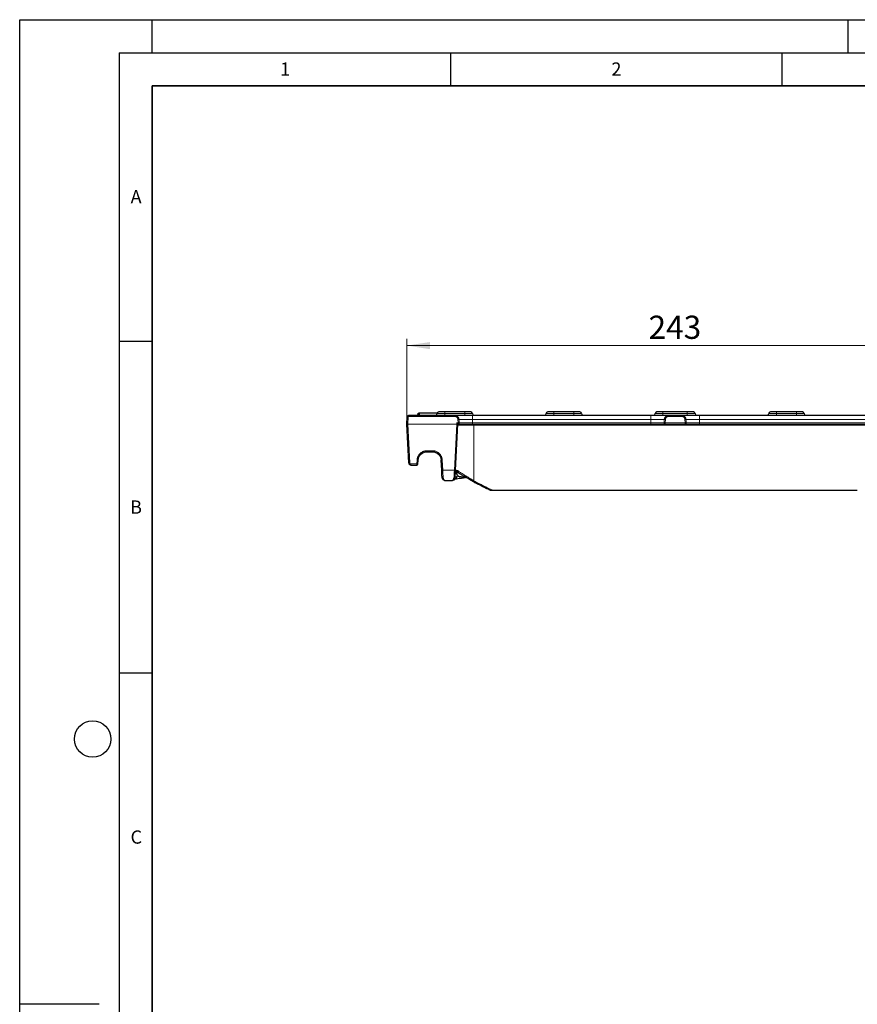
# Model space of a CAD drawing. Units: millimetres. Extents: x 0 to 420, y 0 to 297.
# Drawn here: x 0 to 126, y 148 to 297 of the extents above; entities that cross this region are included whole.
import ezdxf

# ---------------------------------------------------------------- set-up
doc = ezdxf.new("R2010")
doc.units = ezdxf.units.MM
doc.layers.add('LINIEN-DICK', color=7, linetype='Continuous', lineweight=35)
doc.layers.add('LINIEN-DÜNN', color=7, linetype='Continuous')
doc.layers.add('VORLAGE_TEXT', color=7, linetype='Continuous')
doc.styles.add('SLDTEXTSTYLE0', font='TXT', dxfattribs={"width": 0.605})
doc.dimstyles.new('SLDDIMSTYLE2', dxfattribs={"dimtxt": 3.5, "dimasz": 3.5, "dimexe": 0, "dimexo": 0.0625, "dimgap": 0.875, "dimtad": 1, "dimlfac": 3, "dimrnd": 1e-09, "dimzin": 12, "dimdsep": 46, "dimtxsty": 'SLDTEXTSTYLE0', "dimsah": 1, "dimcen": 0.09, "dimadec": 0, "dimazin": 3, "dimtfac": 1, "dimtdec": 3, "dimtofl": 0, "dimtmove": 0, "dimatfit": 3, "dimfxl": 0, "dimfrac": 2, "dimtolj": 1, "dimtzin": 12, "dimarcsym": 0})

# ---------------------------------------------------------------- blocks, each defined once
blk = doc.blocks.new('_D_5')
at = {"color": 7, "linetype": 'Continuous', "lineweight": 0}
for p, q in [((58.39, 236.1), (58.39, 248.85)), ((139.39, 236.1), (139.39, 248.85)), ((58.39, 247.85), (139.39, 247.85))]:
    blk.add_line(p, q, dxfattribs=at)
at = {"color": 7, "linetype": 'Continuous', "lineweight": 18}
for points in [[(58.39, 247.85), (61.89, 247.31), (61.89, 248.38)], [(139.39, 247.85), (135.89, 248.38), (135.89, 247.31)]]:
    blk.add_solid(points, dxfattribs=at)
at = {"color": 7, "linetype": 'Continuous', "lineweight": 18, "insert": (94.88, 252.36), "char_height": 3.5, "attachment_point": 1, "style": 'SLDTEXTSTYLE0'}
blk.add_mtext('243', dxfattribs=at)

msp = doc.modelspace()

# ---------------------------------------------------------------- linework, layer by layer
at = {"color": 7, "linetype": 'Continuous', "lineweight": 25}
for p, q in [((60.06, 237.6665), (60.0426, 237.3332)), ((60.1272, 237.6665), (60.1097, 237.3332)), ((60.1271, 237.6665), (60.1097, 237.3332)), ((67.143, 237.8332), (64.143, 237.8332)), ((83.6013, 237.8332), (80.6013, 237.8332)), ((100.7263, 237.8332), (97.0597, 237.8332)), ((117.1847, 237.8332), (114.1847, 237.8332)), ((58.3933, 236.0129), (58.4493, 237.0805)), ((58.7156, 237.3332), (65.6168, 237.3332)), ((68.3097, 237.3332), (95.2263, 237.3332)), ((97.9192, 237.3332), (99.8668, 237.3332)), ((102.5597, 237.3332), (129.4763, 237.3332)), ((58.3929, 236.0042), (58.3933, 236.0129)), ((58.3933, 235.9955), (58.3929, 236.0042)), ((58.3936, 235.9911), (58.3933, 235.9955)), ((58.6997, 230.1491), (58.3936, 235.9911)), ((65.7511, 229.0793), (66.1134, 235.9911)), ((66.1134, 235.9911), (66.1138, 236.0001)), ((66.1138, 235.9999), (66.1411, 235.9999)), ((68.3097, 235.9999), (95.2263, 235.9999)), ((97.3949, 235.9999), (100.3911, 235.9999)), ((102.5597, 235.9999), (129.4763, 235.9999)), ((58.5107, 233.7563), (58.5088, 233.7921)), ((58.5107, 233.7563), (58.5088, 233.7921)), ((61.4529, 231.8332), (62.259, 231.8332)), ((60.0911, 229.9911), (60.1214, 230.5696)), ((63.6686, 229.0793), (63.5905, 230.5696)), ((59.0326, 229.8332), (59.9247, 229.8332)), ((64.2258, 227.4999), (65.1939, 227.4999)), ((66.3666, 227.7839), (65.6528, 227.6709)), ((68.5859, 227.2473), (68.4851, 227.3034)), ((68.6352, 227.2222), (68.8535, 227.1023)), ((126.3802, 225.9999), (71.4057, 225.9999))]:
    msp.add_line(p, q, dxfattribs=at)
at = {"color": 8, "linetype": 'Continuous', "lineweight": 18}
for p, q in [((60.159, 237.3332), (60.1739, 237.6665)), ((60.318, 237.3332), (60.3236, 237.6665)), ((64.143, 237.5832), (64.143, 237.8332)), ((67.143, 237.5832), (67.143, 237.8332)), ((80.6013, 237.5832), (80.6013, 237.8332)), ((83.6013, 237.8332), (83.6013, 237.5832)), ((97.0597, 237.5832), (97.0597, 237.8332)), ((100.7263, 237.5832), (100.7263, 237.8332)), ((114.1847, 237.5832), (114.1847, 237.8332)), ((117.1847, 237.5832), (117.1847, 237.8332)), ((58.6157, 237.0805), (58.5598, 236.0129)), ((58.7156, 237.3332), (58.7156, 237.1753)), ((58.7156, 237.1753), (65.6168, 237.1753)), ((62.9763, 237.5832), (64.143, 237.5832)), ((64.143, 237.5832), (64.143, 237.3332)), ((64.143, 237.5832), (67.143, 237.5832)), ((65.6168, 237.1753), (65.6168, 237.3332)), ((65.9469, 236.0086), (65.9556, 236.1753)), ((65.9556, 236.1753), (66.1411, 236.1753)), ((66.1411, 236.1753), (66.1158, 236.7014)), ((66.1411, 236.1665), (66.1411, 236.1753)), ((66.1411, 235.9999), (66.1411, 236.1665)), ((66.2816, 236.7014), (68.3097, 236.7014)), ((68.3097, 236.1753), (66.307, 236.1753)), ((67.143, 237.5832), (67.143, 237.3332)), ((67.143, 237.5832), (68.3097, 237.5832)), ((68.3097, 237.3332), (68.3097, 236.7014)), ((68.3097, 236.7014), (68.3097, 236.1753)), ((68.3097, 236.7014), (95.2263, 236.7014)), ((68.3097, 236.1753), (68.3097, 235.9999)), ((68.3097, 236.1753), (95.2263, 236.1753)), ((79.4347, 237.5832), (80.6013, 237.5832)), ((80.6013, 237.5832), (80.6013, 237.3332)), ((80.6013, 237.5832), (83.6013, 237.5832)), ((83.6013, 237.3332), (83.6013, 237.5832)), ((83.6013, 237.5832), (84.768, 237.5832)), ((95.2263, 237.3332), (95.2263, 236.7014)), ((95.2263, 236.7014), (97.2544, 236.7014)), ((95.2263, 236.1753), (95.2263, 236.7014)), ((97.229, 236.1753), (95.2263, 236.1753)), ((95.2263, 236.1753), (95.2263, 235.9999)), ((95.893, 237.5832), (97.0597, 237.5832)), ((97.0597, 237.5832), (97.0597, 237.3332)), ((97.0597, 237.5832), (100.7263, 237.5832)), ((97.4201, 236.7014), (97.3949, 236.1753)), ((97.3949, 236.1753), (100.3911, 236.1753)), ((97.3949, 236.1753), (97.3949, 236.1665)), ((97.3949, 236.1665), (97.3949, 235.9999)), ((97.9192, 237.1753), (97.9192, 237.3332)), ((97.9192, 237.1753), (99.8668, 237.1753)), ((99.8668, 237.1753), (99.8668, 237.3332)), ((100.3911, 236.1753), (100.3658, 236.7014)), ((100.3911, 236.1665), (100.3911, 236.1753)), ((100.3911, 235.9999), (100.3911, 236.1665)), ((100.5316, 236.7014), (102.5597, 236.7014)), ((102.5597, 236.1753), (100.557, 236.1753)), ((100.7263, 237.5832), (100.7263, 237.3332)), ((100.7263, 237.5832), (101.893, 237.5832)), ((102.5597, 237.3332), (102.5597, 236.7014)), ((102.5597, 236.7014), (102.5597, 236.1753)), ((102.5597, 236.7014), (129.4763, 236.7014)), ((102.5597, 236.1753), (102.5597, 235.9999)), ((102.5597, 236.1753), (129.4763, 236.1753)), ((113.018, 237.5832), (114.1847, 237.5832)), ((114.1847, 237.5832), (114.1847, 237.3332)), ((114.1847, 237.5832), (117.1847, 237.5832)), ((117.1847, 237.5832), (117.1847, 237.3332)), ((117.1847, 237.5832), (118.3513, 237.5832)), ((58.5598, 236.0129), (58.56, 236.0086)), ((58.56, 236.0086), (58.56, 235.9999)), ((58.56, 236.0086), (65.9469, 236.0086)), ((58.56, 235.9999), (58.56, 235.9911)), ((58.56, 235.9911), (65.9469, 235.9911)), ((58.56, 235.9911), (58.8662, 230.1491)), ((65.5847, 229.0793), (65.9469, 235.9911)), ((65.9469, 235.9999), (65.9469, 236.0086)), ((65.9469, 235.9911), (65.9469, 235.9999)), ((66.1055, 235.8419), (68.543, 235.8419)), ((68.543, 235.9999), (68.543, 235.8419)), ((68.543, 235.8419), (68.543, 227.4522)), ((129.243, 235.8419), (68.543, 235.8419)), ((61.4529, 231.9911), (62.259, 231.9911)), ((61.4529, 231.9911), (61.4529, 231.8332)), ((62.259, 231.9911), (62.259, 231.8332)), ((59.9247, 229.9911), (59.955, 230.5696)), ((63.5364, 230.8787), (63.5905, 230.5696)), ((63.7569, 230.5696), (63.835, 229.0793)), ((59.0326, 229.9911), (59.9247, 229.9911)), ((59.0326, 229.9911), (59.0326, 229.8332)), ((59.9247, 229.8332), (59.9247, 229.9911)), ((63.835, 229.0793), (65.5847, 229.0793)), ((66.0739, 228.9911), (65.7468, 228.9911)), ((65.9728, 228.0469), (65.6978, 228.0613)), ((65.9885, 228.3464), (65.9728, 228.0469)), ((66.3723, 228.1101), (65.9728, 228.0469))]:
    msp.add_line(p, q, dxfattribs=at)
at = {"color": 7, "linetype": 'Continuous', "lineweight": 25}
for centre, radius, start, end in [((63.2263, 237.5832), 0.25, 90, 180), ((68.0597, 237.5832), 0.25, 0, 90), ((79.6847, 237.5832), 0.25, 90, 180), ((84.518, 237.5832), 0.25, 0, 90), ((96.143, 237.5832), 0.25, 90, 180), ((101.643, 237.5832), 0.25, 0, 90), ((113.268, 237.5832), 0.25, 90, 180), ((118.1013, 237.5832), 0.25, 0, 90), ((62.7263, 237.5832), 0.25, 270, 0), ((68.5597, 237.5832), 0.25, 180, 270), ((79.1847, 237.5832), 0.25, 270, 0), ((85.018, 237.5832), 0.25, 180, 270), ((95.643, 237.5832), 0.25, 270, 0), ((102.143, 237.5832), 0.25, 180, 270), ((112.768, 237.5832), 0.25, 270, 0), ((118.6013, 237.5832), 0.25, 180, 270), ((58.5598, 236.0042), 0.1667, 177, 183), ((59.9247, 229.9999), 0.1667, 270, 357), ((66.0463, 228.3434), 0.3333, 58.114531, 152.475113)]:
    msp.add_arc(centre, radius, start, end, dxfattribs=at)
at = {"color": 8, "linetype": 'Continuous', "lineweight": 18}
for centre, radius, start, end in [((58.5325, 236.2829), 0.8019, 84.043308, 95.956692), ((66.1987, 235.7268), 0.9781, 85.14032, 94.85968), ((66.1408, 236.1663), 0.1664, 270.100391, 3.086636), ((97.3951, 236.1663), 0.1664, 176.913364, 269.899609), ((97.3373, 235.7268), 0.9781, 85.14032, 94.85968), ((100.4487, 235.7268), 0.9781, 85.14032, 94.85968), ((100.3908, 236.1663), 0.1664, 270.100391, 3.086636), ((58.4766, 235.2154), 0.8019, 84.043308, 95.956692), ((58.5603, 235.2052), 0.8078, 90.037795, 101.929485), ((58.5605, 235.2008), 0.8078, 90.037795, 101.929485), ((58.4768, 236.7887), 0.8019, 264.043308, 275.956692), ((65.9464, 235.2008), 0.8078, 78.070515, 89.962205), ((66.0301, 236.7887), 0.8019, 264.043308, 275.956692), ((60.0382, 231.3672), 0.8019, 264.043308, 275.956692), ((63.6737, 231.3672), 0.8019, 264.043308, 275.956692), ((58.783, 230.9467), 0.8019, 264.043308, 275.956692), ((60.0079, 230.7887), 0.8019, 264.043308, 275.956692), ((63.7518, 229.8769), 0.8019, 264.043308, 275.956692), ((65.6679, 229.8769), 0.8019, 264.043308, 275.956692), ((63.8747, 228.0003), 0.1506, 190.184472, 276.954679), ((65.545, 228.0003), 0.1506, 263.045321, 349.815528), ((65.6491, 227.6855), 0.0151, 284.141926, 333.234815), ((65.8793, 227.4936), 0.5149, 80.724514, 111.185252), ((65.8807, 227.9555), 0.5153, 340.552488, 17.459897), ((67.1642, 228.1665), 1.5528, 326.742085, 332.614243)]:
    msp.add_arc(centre, radius, start, end, dxfattribs=at)
at = {"color": 7, "linetype": 'Continuous', "lineweight": 25}
msp.add_ellipse((65.9556, 236.1665), major_axis=(-0.1581, 0.1666), ratio=0.02615008, start_param=3.16640306, end_param=4.73993845, dxfattribs=at)
for points, knots in [([(60.0598, 237.6665), (60.0569, 237.611), (60.0511, 237.4999), (60.0453, 237.3888), (60.0423, 237.3332)], [0, 0, 0, 0, 0.49999984, 1, 1, 1, 1]), ([(60.3236, 237.6665), (60.3236, 237.6665), (60.3235, 237.6665), (60.3235, 237.6665), (60.254, 237.6665), (60.2045, 237.6665), (60.1739, 237.6665)], [0.009543825, 0.009543825, 0.009543825, 0.009543825, 0.00990099, 0.00990099, 0.00990099, 0.999309728, 0.999309728, 0.999309728, 0.999309728]), ([(63.008, 237.6665), (62.7998, 237.6665), (62.2483, 237.6665), (61.5248, 237.6665), (60.9247, 237.6665), (60.5797, 237.6665), (60.4092, 237.6665), (60.3236, 237.6665)], [0, 0, 0, 0, 0.23251841, 0.61582547, 0.807479, 0.9032924, 1, 1, 1, 1]), ([(62.9923, 237.6665), (62.9913, 237.6665), (62.9433, 237.6665), (62.8299, 237.6665), (62.7248, 237.6665), (62.6745, 237.6665)], [0, 0, 0, 0, 0.010466999, 0.525572937, 1, 1, 1, 1]), ([(68.0597, 237.8332), (68.0597, 237.8332), (67.9631, 237.8332), (67.6193, 237.8332), (67.3861, 237.8332), (67.143, 237.8332)], [0, 0, 0, 0, 0.5, 0.5, 1, 1, 1, 1]), ([(84.518, 237.8332), (84.518, 237.8332), (84.4214, 237.8332), (84.0776, 237.8332), (83.8444, 237.8332), (83.6013, 237.8332)], [0, 0, 0, 0, 0.5, 0.5, 1, 1, 1, 1]), ([(84.518, 237.8332), (84.518, 237.8332), (84.4214, 237.8332), (84.0776, 237.8332), (83.8444, 237.8332), (83.6013, 237.8332)], [0, 0, 0, 0, 0.5, 0.5, 1, 1, 1, 1]), ([(84.518, 237.8332), (84.518, 237.8332), (84.4214, 237.8332), (84.0776, 237.8332), (83.8444, 237.8332), (83.6013, 237.8332)], [0, 0, 0, 0, 0.5, 0.5, 1, 1, 1, 1]), ([(84.518, 237.8332), (84.518, 237.8332), (84.4214, 237.8332), (84.0776, 237.8332), (83.8444, 237.8332), (83.6013, 237.8332)], [0, 0, 0, 0, 0.5, 0.5, 1, 1, 1, 1]), ([(84.518, 237.8332), (84.518, 237.8332), (84.4214, 237.8332), (84.0776, 237.8332), (83.8444, 237.8332), (83.6013, 237.8332)], [0, 0, 0, 0, 0.5, 0.5, 1, 1, 1, 1]), ([(84.518, 237.8332), (84.518, 237.8332), (84.4214, 237.8332), (84.0776, 237.8332), (83.8444, 237.8332), (83.6013, 237.8332)], [0, 0, 0, 0, 0.5, 0.5, 1, 1, 1, 1]), ([(84.518, 237.8332), (84.518, 237.8332), (84.4214, 237.8332), (84.0776, 237.8332), (83.8444, 237.8332), (83.6013, 237.8332)], [0, 0, 0, 0, 0.5, 0.5, 1, 1, 1, 1]), ([(84.518, 237.8332), (84.518, 237.8332), (84.4214, 237.8332), (84.0776, 237.8332), (83.8444, 237.8332), (83.6013, 237.8332)], [0, 0, 0, 0, 0.5, 0.5, 1, 1, 1, 1]), ([(84.518, 237.8332), (84.518, 237.8332), (84.4214, 237.8332), (84.0776, 237.8332), (83.8444, 237.8332), (83.6013, 237.8332)], [0, 0, 0, 0, 0.5, 0.5, 1, 1, 1, 1]), ([(84.518, 237.8332), (84.518, 237.8332), (84.4214, 237.8332), (84.0776, 237.8332), (83.8444, 237.8332), (83.6013, 237.8332)], [0, 0, 0, 0, 0.5, 0.5, 1, 1, 1, 1]), ([(84.518, 237.8332), (84.518, 237.8332), (84.4214, 237.8332), (84.0776, 237.8332), (83.8444, 237.8332), (83.6013, 237.8332)], [0, 0, 0, 0, 0.5, 0.5, 1, 1, 1, 1]), ([(84.518, 237.8332), (84.518, 237.8332), (84.4214, 237.8332), (84.0776, 237.8332), (83.8444, 237.8332), (83.6013, 237.8332)], [0, 0, 0, 0, 0.5, 0.5, 1, 1, 1, 1]), ([(84.518, 237.8332), (84.518, 237.8332), (84.4214, 237.8332), (84.0776, 237.8332), (83.8444, 237.8332), (83.6013, 237.8332)], [0, 0, 0, 0, 0.5, 0.5, 1, 1, 1, 1]), ([(84.518, 237.8332), (84.518, 237.8332), (84.4214, 237.8332), (84.0776, 237.8332), (83.8444, 237.8332), (83.6013, 237.8332)], [0, 0, 0, 0, 0.5, 0.5, 1, 1, 1, 1]), ([(84.518, 237.8332), (84.518, 237.8332), (84.4214, 237.8332), (84.0776, 237.8332), (83.8444, 237.8332), (83.6013, 237.8332)], [0, 0, 0, 0, 0.5, 0.5, 1, 1, 1, 1]), ([(84.518, 237.8332), (84.518, 237.8332), (84.4214, 237.8332), (84.0776, 237.8332), (83.8444, 237.8332), (83.6013, 237.8332)], [0, 0, 0, 0, 0.5, 0.5, 1, 1, 1, 1]), ([(84.518, 237.8332), (84.518, 237.8332), (84.4214, 237.8332), (84.0776, 237.8332), (83.8444, 237.8332), (83.6013, 237.8332)], [0, 0, 0, 0, 0.5, 0.5, 1, 1, 1, 1]), ([(84.518, 237.8332), (84.518, 237.8332), (84.4214, 237.8332), (84.0776, 237.8332), (83.8444, 237.8332), (83.6013, 237.8332)], [0, 0, 0, 0, 0.5, 0.5, 1, 1, 1, 1]), ([(101.643, 237.8332), (101.643, 237.8332), (101.5464, 237.8332), (101.2026, 237.8332), (100.9694, 237.8332), (100.7263, 237.8332)], [0, 0, 0, 0, 0.5, 0.5, 1, 1, 1, 1]), ([(101.643, 237.8332), (101.643, 237.8332), (101.5464, 237.8332), (101.2026, 237.8332), (100.9694, 237.8332), (100.7263, 237.8332)], [0, 0, 0, 0, 0.5, 0.5, 1, 1, 1, 1]), ([(101.643, 237.8332), (101.643, 237.8332), (101.5464, 237.8332), (101.2026, 237.8332), (100.9694, 237.8332), (100.7263, 237.8332)], [0, 0, 0, 0, 0.5, 0.5, 1, 1, 1, 1]), ([(101.643, 237.8332), (101.643, 237.8332), (101.5464, 237.8332), (101.2026, 237.8332), (100.9694, 237.8332), (100.7263, 237.8332)], [0, 0, 0, 0, 0.5, 0.5, 1, 1, 1, 1]), ([(101.643, 237.8332), (101.643, 237.8332), (101.5464, 237.8332), (101.2026, 237.8332), (100.9694, 237.8332), (100.7263, 237.8332)], [0, 0, 0, 0, 0.5, 0.5, 1, 1, 1, 1]), ([(101.643, 237.8332), (101.643, 237.8332), (101.5464, 237.8332), (101.2026, 237.8332), (100.9694, 237.8332), (100.7263, 237.8332)], [0, 0, 0, 0, 0.5, 0.5, 1, 1, 1, 1]), ([(101.643, 237.8332), (101.643, 237.8332), (101.5464, 237.8332), (101.2026, 237.8332), (100.9694, 237.8332), (100.7263, 237.8332)], [0, 0, 0, 0, 0.5, 0.5, 1, 1, 1, 1]), ([(101.643, 237.8332), (101.643, 237.8332), (101.5464, 237.8332), (101.2026, 237.8332), (100.9694, 237.8332), (100.7263, 237.8332)], [0, 0, 0, 0, 0.5, 0.5, 1, 1, 1, 1]), ([(101.643, 237.8332), (101.643, 237.8332), (101.5464, 237.8332), (101.2026, 237.8332), (100.9694, 237.8332), (100.7263, 237.8332)], [0, 0, 0, 0, 0.5, 0.5, 1, 1, 1, 1]), ([(101.643, 237.8332), (101.643, 237.8332), (101.5464, 237.8332), (101.2026, 237.8332), (100.9694, 237.8332), (100.7263, 237.8332)], [0, 0, 0, 0, 0.5, 0.5, 1, 1, 1, 1]), ([(101.643, 237.8332), (101.643, 237.8332), (101.5464, 237.8332), (101.2026, 237.8332), (100.9694, 237.8332), (100.7263, 237.8332)], [0, 0, 0, 0, 0.5, 0.5, 1, 1, 1, 1]), ([(101.643, 237.8332), (101.643, 237.8332), (101.5464, 237.8332), (101.2026, 237.8332), (100.9694, 237.8332), (100.7263, 237.8332)], [0, 0, 0, 0, 0.5, 0.5, 1, 1, 1, 1]), ([(101.643, 237.8332), (101.643, 237.8332), (101.5464, 237.8332), (101.2026, 237.8332), (100.9694, 237.8332), (100.7263, 237.8332)], [0, 0, 0, 0, 0.5, 0.5, 1, 1, 1, 1]), ([(101.643, 237.8332), (101.643, 237.8332), (101.5464, 237.8332), (101.2026, 237.8332), (100.9694, 237.8332), (100.7263, 237.8332)], [0, 0, 0, 0, 0.5, 0.5, 1, 1, 1, 1]), ([(101.643, 237.8332), (101.643, 237.8332), (101.5464, 237.8332), (101.2026, 237.8332), (100.9694, 237.8332), (100.7263, 237.8332)], [0, 0, 0, 0, 0.5, 0.5, 1, 1, 1, 1]), ([(101.643, 237.8332), (101.643, 237.8332), (101.5464, 237.8332), (101.2026, 237.8332), (100.9694, 237.8332), (100.7263, 237.8332)], [0, 0, 0, 0, 0.5, 0.5, 1, 1, 1, 1]), ([(101.643, 237.8332), (101.643, 237.8332), (101.5464, 237.8332), (101.2026, 237.8332), (100.9694, 237.8332), (100.7263, 237.8332)], [0, 0, 0, 0, 0.5, 0.5, 1, 1, 1, 1]), ([(101.643, 237.8332), (101.643, 237.8332), (101.5464, 237.8332), (101.2026, 237.8332), (100.9694, 237.8332), (100.7263, 237.8332)], [0, 0, 0, 0, 0.5, 0.5, 1, 1, 1, 1]), ([(118.1013, 237.8332), (118.1013, 237.8332), (118.0047, 237.8332), (117.6609, 237.8332), (117.4278, 237.8332), (117.1847, 237.8332)], [0, 0, 0, 0, 0.5, 0.5, 1, 1, 1, 1]), ([(58.4493, 237.0805), (58.4502, 237.0909), (58.4519, 237.1114), (58.459, 237.1411), (58.4688, 237.1691), (58.4814, 237.1951), (58.4962, 237.219), (58.513, 237.2406), (58.5312, 237.2598), (58.5507, 237.2766), (58.571, 237.2911), (58.5919, 237.3032), (58.6131, 237.3131), (58.6343, 237.3208), (58.6553, 237.3266), (58.6759, 237.3305), (58.6959, 237.3328), (58.7091, 237.3331), (58.7156, 237.3332)], [0, 0, 0, 0, 0.07713797, 0.15232461, 0.2255598, 0.29684345, 0.36617544, 0.43355568, 0.4989841, 0.56246062, 0.62398518, 0.68355773, 0.74117824, 0.79684668, 0.85056306, 0.90232738, 0.95213967, 1, 1, 1, 1]), ([(65.6168, 237.3332), (65.6197, 237.3332), (65.6257, 237.3332), (65.6387, 237.3332), (65.6548, 237.3332), (65.6741, 237.3332), (65.709, 237.3332), (65.7682, 237.3332), (65.8655, 237.3332), (65.9855, 237.3332), (66.1772, 237.3332), (66.4695, 237.3332), (66.8194, 237.3332), (67.1235, 237.3332), (67.3576, 237.3332), (67.5972, 237.3332), (67.8102, 237.3332), (67.9958, 237.3332), (68.1525, 237.3332), (68.2572, 237.3332), (68.3097, 237.3332)], [0, 0, 0, 0, 0.02351273, 0.04698586, 0.07044803, 0.09392794, 0.11745419, 0.17928775, 0.24116459, 0.30528735, 0.36945323, 0.5000052, 0.63055717, 0.69467992, 0.7588458, 0.82067937, 0.88255621, 0.92171691, 0.96082053, 1, 1, 1, 1]), ([(95.2263, 237.3332), (95.2578, 237.3332), (95.3207, 237.3332), (95.4148, 237.3332), (95.5087, 237.3332), (95.6023, 237.3332), (95.7462, 237.3332), (95.9388, 237.3332), (96.1782, 237.3332), (96.4124, 237.3332), (96.7165, 237.3332), (97.0665, 237.3332), (97.3587, 237.3332), (97.5505, 237.3332), (97.6704, 237.3332), (97.7678, 237.3332), (97.8333, 237.3332), (97.876, 237.3332), (97.9033, 237.3332), (97.9139, 237.3332), (97.9192, 237.3332)], [0, 0, 0, 0, 0.02351273, 0.04698586, 0.07044803, 0.09392794, 0.11745419, 0.17928775, 0.24116459, 0.30528735, 0.36945323, 0.5000052, 0.63055717, 0.69467992, 0.7588458, 0.82067937, 0.88255621, 0.92171691, 0.96082053, 1, 1, 1, 1]), ([(99.8668, 237.3332), (99.8697, 237.3332), (99.8757, 237.3332), (99.8887, 237.3332), (99.9048, 237.3332), (99.9241, 237.3332), (99.959, 237.3332), (100.0182, 237.3332), (100.1155, 237.3332), (100.2355, 237.3332), (100.4272, 237.3332), (100.7195, 237.3332), (101.0694, 237.3332), (101.3735, 237.3332), (101.6076, 237.3332), (101.8472, 237.3332), (102.0602, 237.3332), (102.2458, 237.3332), (102.4025, 237.3332), (102.5072, 237.3332), (102.5597, 237.3332)], [0, 0, 0, 0, 0.023512731, 0.046985861, 0.070448034, 0.093927936, 0.117454187, 0.179287751, 0.241164592, 0.305287347, 0.36945323, 0.500005201, 0.630557172, 0.694679922, 0.7588458, 0.820679368, 0.882556213, 0.921716907, 0.960820529, 1, 1, 1, 1]), ([(66.1411, 235.9999), (66.1853, 235.9999), (66.4329, 235.9999), (67.2365, 235.9999), (67.7631, 235.9999), (68.3097, 235.9999)], [0, 0, 0, 0, 0.5, 0.5, 1, 1, 1, 1]), ([(95.2263, 235.9999), (95.7729, 235.9999), (96.2995, 235.9999), (97.1031, 235.9999), (97.3507, 235.9999), (97.3949, 235.9999)], [0, 0, 0, 0, 0.5, 0.5, 1, 1, 1, 1]), ([(100.3911, 235.9999), (100.4353, 235.9999), (100.6829, 235.9999), (101.4865, 235.9999), (102.0131, 235.9999), (102.5597, 235.9999)], [0, 0, 0, 0, 0.5, 0.5, 1, 1, 1, 1]), ([(60.1214, 230.5696), (60.1391, 230.9074), (60.2904, 231.2348), (60.7799, 231.6993), (61.1147, 231.8332), (61.4529, 231.8332)], [0, 0, 0, 0, 0.5, 0.5, 1, 1, 1, 1]), ([(62.259, 231.8332), (62.5972, 231.8332), (62.932, 231.6993), (63.4215, 231.2348), (63.5728, 230.9074), (63.5905, 230.5696)], [0, 0, 0, 0, 0.5, 0.5, 1, 1, 1, 1]), ([(63.7265, 227.9737), (63.7258, 227.9869), (63.7244, 228.0133), (63.7222, 228.0556), (63.7199, 228.0996), (63.7175, 228.1456), (63.7137, 228.2183), (63.7082, 228.3222), (63.7009, 228.4623), (63.6931, 228.6105), (63.686, 228.7473), (63.6796, 228.8689), (63.6741, 228.9736), (63.6704, 229.044), (63.6686, 229.0793)], [0, 0, 0, 0, 0.049474205, 0.098828561, 0.148152009, 0.197533659, 0.247062306, 0.373406012, 0.499902528, 0.626278943, 0.752803571, 0.835238737, 0.917500121, 1, 1, 1, 1]), ([(65.6932, 227.9737), (65.6938, 227.9848), (65.6951, 228.0106), (65.6976, 228.0574), (65.7008, 228.1189), (65.7056, 228.2111), (65.7117, 228.3266), (65.7188, 228.4624), (65.7263, 228.6055), (65.7339, 228.7515), (65.7411, 228.8886), (65.7466, 228.9936), (65.7498, 229.0541), (65.7511, 229.0793)], [0, 0, 0, 0, 0.041565418, 0.096635973, 0.165146857, 0.247056302, 0.385635765, 0.499899505, 0.613701029, 0.752803245, 0.858501797, 0.940945559, 1, 1, 1, 1]), ([(65.7468, 228.9911), (65.7451, 228.9692), (65.7443, 228.9487), (65.7426, 228.9165), (65.742, 228.9038), (65.7418, 228.8727), (65.7437, 228.8606), (65.7546, 228.8444), (65.7636, 228.8403), (65.7896, 228.8355), (65.8063, 228.8347), (65.828, 228.8344)], [0, 0, 0, 0, 0.125, 0.125, 0.25, 0.25, 0.5, 0.5, 0.75, 0.75, 1, 1, 1, 1]), ([(65.7468, 228.9911), (65.748, 229.004), (65.7503, 229.0293), (65.7556, 229.0659), (65.7618, 229.0972), (65.7686, 229.1237), (65.7766, 229.1481), (65.7848, 229.1678), (65.7912, 229.1778), (65.7931, 229.1807)], [0, 0, 0, 0, 0.1811937, 0.35760278, 0.52582667, 0.64479688, 0.76915281, 0.93169763, 1, 1, 1, 1]), ([(65.7931, 229.1807), (65.7904, 229.1861), (65.7848, 229.197), (65.7758, 229.222), (65.768, 229.2574), (65.765, 229.2955), (65.7645, 229.3282), (65.7652, 229.3451), (65.7656, 229.3548)], [0, 0, 0, 0, 0.12616035, 0.25995468, 0.50302321, 0.74543799, 0.85402127, 1, 1, 1, 1]), ([(66.0718, 228.7609), (66.059, 228.7676), (66.0346, 228.7802), (66.0001, 228.7951), (65.9697, 228.8066), (65.929, 228.8198), (65.8795, 228.8313), (65.8447, 228.8334), (65.828, 228.8344)], [0, 0, 0, 0, 0.14565155, 0.27777046, 0.3961926, 0.5008494, 0.76115115, 1, 1, 1, 1]), ([(66.0718, 228.761), (66.0869, 228.7451), (66.1153, 228.7153), (66.156, 228.6774), (66.1914, 228.6478), (66.2129, 228.6334), (66.2227, 228.6268)], [0, 0, 0, 0, 0.30899829, 0.57894174, 0.80935359, 1, 1, 1, 1]), ([(64.1426, 227.5145), (64.1131, 227.5181), (64.0262, 227.5288), (63.8923, 227.6148), (63.764, 227.7633), (63.7383, 227.9077), (63.7265, 227.9737)], [0, 0, 0, 0, 0.14677469, 0.43194829, 0.74034268, 1, 1, 1, 1]), ([(63.8929, 227.8509), (63.8937, 227.8396), (63.8952, 227.8169), (63.9003, 227.7847), (63.9074, 227.7534), (63.9168, 227.7234), (63.9333, 227.6827), (63.9617, 227.6338), (64.0044, 227.5859), (64.0555, 227.5471), (64.1101, 227.5198), (64.1621, 227.5053), (64.2003, 227.5004), (64.2192, 227.5), (64.2258, 227.4999)], [0, 0, 0, 0, 0.04806871, 0.09697389, 0.14678483, 0.19756709, 0.24938257, 0.36846703, 0.4981668, 0.61389527, 0.74914697, 0.87484577, 0.95650535, 1, 1, 1, 1]), ([(65.1939, 227.4999), (65.2004, 227.5), (65.2194, 227.5004), (65.2576, 227.5053), (65.3096, 227.5198), (65.3642, 227.5471), (65.4153, 227.5859), (65.4579, 227.6338), (65.4897, 227.6882), (65.5098, 227.7424), (65.5222, 227.7943), (65.5252, 227.8322), (65.5267, 227.8509)], [0, 0, 0, 0, 0.0435055, 0.12515994, 0.25086448, 0.38610981, 0.50185612, 0.63154875, 0.7506517, 0.83641683, 0.91943171, 1, 1, 1, 1]), ([(65.6932, 227.9737), (65.6814, 227.9077), (65.6557, 227.7633), (65.5274, 227.6148), (65.3935, 227.5288), (65.3066, 227.5181), (65.2771, 227.5145)], [0, 0, 0, 0, 0.2596523, 0.56805169, 0.8532253, 1, 1, 1, 1]), ([(65.5027, 227.6067), (65.5039, 227.6076), (65.5069, 227.61), (65.5136, 227.615), (65.5214, 227.6205), (65.5298, 227.6262), (65.5414, 227.6336), (65.5572, 227.6427), (65.5839, 227.6558), (65.6188, 227.6693), (65.6479, 227.6755), (65.6626, 227.6786)], [0, 0, 0, 0, 0.03077721, 0.07822071, 0.14353164, 0.19480913, 0.25037495, 0.37524655, 0.50051413, 0.74798837, 1, 1, 1, 1]), ([(65.7518, 228.4994), (65.7554, 228.5065), (65.7622, 228.5199), (65.7835, 228.557), (65.8163, 228.5987), (65.8634, 228.6393), (65.9265, 228.6722), (66.0061, 228.6903), (66.1, 228.687), (66.16, 228.6614), (66.1917, 228.648)], [0, 0, 0, 0, 0.10770531, 0.20411195, 0.29804398, 0.39999175, 0.51850484, 0.65820315, 0.81968499, 1, 1, 1, 1]), ([(65.8556, 228.6168), (65.8632, 228.6007), (65.8839, 228.5566), (65.9178, 228.4862), (65.9548, 228.412), (65.9782, 228.3664), (65.9885, 228.3464)], [0, 0, 0, 0, 0.18271109, 0.49984812, 0.780371, 1, 1, 1, 1]), ([(68.4627, 227.3149), (68.4282, 227.3338), (68.3594, 227.3718), (68.2565, 227.4288), (68.1541, 227.486), (68.0522, 227.5432), (67.9507, 227.6004), (67.7827, 227.6958), (67.5509, 227.8288), (67.2608, 227.998), (66.981, 228.1637), (66.7572, 228.2983), (66.5851, 228.4029), (66.4596, 228.4797), (66.3382, 228.5545), (66.261, 228.6025), (66.2224, 228.6264)], [0, 0, 0, 0, 0.04195294, 0.08383172, 0.12566585, 0.16748494, 0.20931862, 0.25119651, 0.37650159, 0.50120755, 0.62630256, 0.75045531, 0.8132822, 0.87573494, 0.93793367, 1, 1, 1, 1]), ([(67.2285, 227.9204), (67.2133, 227.918), (67.1829, 227.9132), (67.1352, 227.9057), (67.0858, 227.8978), (67.0347, 227.8897), (66.9817, 227.8814), (66.9271, 227.8727), (66.8706, 227.8638), (66.7854, 227.8503), (66.6688, 227.8318), (66.5192, 227.8081), (66.4184, 227.7921), (66.3666, 227.7839)], [0, 0, 0, 0, 0.0597386, 0.11977004, 0.18030371, 0.24154383, 0.30368768, 0.36692405, 0.43143216, 0.49738086, 0.65699956, 0.82400199, 1, 1, 1, 1]), ([(67.3335, 227.9557), (67.3303, 227.9541), (67.3238, 227.9506), (67.3108, 227.9445), (67.295, 227.938), (67.2759, 227.9314), (67.2539, 227.9251), (67.2371, 227.922), (67.2285, 227.9204)], [0, 0, 0, 0, 0.14429011, 0.29706941, 0.45872658, 0.62958945, 0.80993541, 1, 1, 1, 1]), ([(71.0331, 225.9997), (70.9094, 226.0588), (70.6619, 226.177), (70.2924, 226.3584), (69.9239, 226.5429), (69.5566, 226.7307), (69.1906, 226.922), (68.8257, 227.1164), (68.5837, 227.2487), (68.4627, 227.3149)], [0, 0, 0, 0, 0.14238172, 0.28492188, 0.4276205, 0.5704776, 0.7134932, 0.85666732, 1, 1, 1, 1]), ([(71.0331, 225.9998), (70.9154, 226.0559), (70.6799, 226.1684), (70.3282, 226.3407), (69.9775, 226.5159), (69.6278, 226.6941), (69.2793, 226.8754), (68.9318, 227.0595), (68.7013, 227.1847), (68.5859, 227.2473)], [0, 0, 0, 0, 0.14240774, 0.28496525, 0.42767254, 0.57052964, 0.71353657, 0.85669335, 1, 1, 1, 1]), ([(71.4059, 225.9999), (71.3334, 225.9999), (71.2604, 225.9999), (71.1573, 225.9999), (71.1236, 225.9999), (71.0777, 225.9999), (71.0633, 225.9999), (71.0412, 225.9999), (71.0334, 225.9999), (71.0334, 225.9999)], [0, 0, 0, 0, 0.5, 0.5, 0.75, 0.75, 0.875, 0.875, 1, 1, 1, 1])]:
    msp.add_open_spline(points, degree=3, knots=knots, dxfattribs=at)
for points in [[(64.143, 237.8332), (63.6371, 237.8332), (63.2263, 237.8332), (63.2263, 237.8332)], [(64.143, 237.8332), (63.6371, 237.8332), (63.2263, 237.8332), (63.2263, 237.8332)], [(80.6013, 237.8332), (80.0954, 237.8332), (79.6847, 237.8332), (79.6847, 237.8332)], [(97.0597, 237.8332), (96.5537, 237.8332), (96.143, 237.8332), (96.143, 237.8332)], [(114.1847, 237.8332), (113.6787, 237.8332), (113.268, 237.8332), (113.268, 237.8332)], [(114.1847, 237.8332), (113.6787, 237.8332), (113.268, 237.8332), (113.268, 237.8332)], [(114.1847, 237.8332), (113.6787, 237.8332), (113.268, 237.8332), (113.268, 237.8332)], [(114.1847, 237.8332), (113.6787, 237.8332), (113.268, 237.8332), (113.268, 237.8332)], [(114.1847, 237.8332), (113.6787, 237.8332), (113.268, 237.8332), (113.268, 237.8332)], [(114.1847, 237.8332), (113.6787, 237.8332), (113.268, 237.8332), (113.268, 237.8332)], [(114.1847, 237.8332), (113.6787, 237.8332), (113.268, 237.8332), (113.268, 237.8332)], [(114.1847, 237.8332), (113.6787, 237.8332), (113.268, 237.8332), (113.268, 237.8332)], [(114.1847, 237.8332), (113.6787, 237.8332), (113.268, 237.8332), (113.268, 237.8332)], [(114.1847, 237.8332), (113.6787, 237.8332), (113.268, 237.8332), (113.268, 237.8332)], [(114.1847, 237.8332), (113.6787, 237.8332), (113.268, 237.8332), (113.268, 237.8332)], [(114.1847, 237.8332), (113.6787, 237.8332), (113.268, 237.8332), (113.268, 237.8332)], [(114.1847, 237.8332), (113.6787, 237.8332), (113.268, 237.8332), (113.268, 237.8332)], [(114.1847, 237.8332), (113.6787, 237.8332), (113.268, 237.8332), (113.268, 237.8332)], [(114.1847, 237.8332), (113.6787, 237.8332), (113.268, 237.8332), (113.268, 237.8332)], [(114.1847, 237.8332), (113.6787, 237.8332), (113.268, 237.8332), (113.268, 237.8332)], [(114.1847, 237.8332), (113.6787, 237.8332), (113.268, 237.8332), (113.268, 237.8332)], [(114.1847, 237.8332), (113.6787, 237.8332), (113.268, 237.8332), (113.268, 237.8332)], [(58.6997, 230.1491), (58.7089, 229.9744), (58.8576, 229.8332), (59.0326, 229.8332)], [(65.5005, 227.6049), (65.5447, 227.6393), (65.5975, 227.6621), (65.6528, 227.6709)]]:
    msp.add_open_spline(points, degree=3, dxfattribs=at)
at = {"color": 8, "linetype": 'Continuous', "lineweight": 18}
for points, knots in [([(58.7156, 237.1753), (58.7092, 237.1749), (58.6965, 237.1743), (58.6783, 237.1689), (58.6615, 237.1602), (58.6463, 237.1482), (58.6334, 237.1334), (58.6239, 237.1166), (58.6176, 237.0987), (58.6163, 237.0866), (58.6157, 237.0805)], [0, 0, 0, 0, 0.126739778, 0.249192394, 0.372070982, 0.50004162, 0.628149531, 0.759274899, 0.878907885, 1, 1, 1, 1]), ([(65.6168, 237.3332), (65.6325, 237.3329), (65.6636, 237.3322), (65.7092, 237.3273), (65.7531, 237.3197), (65.795, 237.3095), (65.8348, 237.2971), (65.8725, 237.2827), (65.9081, 237.2667), (65.9414, 237.2494), (65.9726, 237.2309), (66.0016, 237.2115), (66.0284, 237.1915), (66.0532, 237.1711), (66.0897, 237.1379), (66.1353, 237.0885), (66.1846, 237.0192), (66.2245, 236.9445), (66.2542, 236.8658), (66.2745, 236.7844), (66.2792, 236.729), (66.2816, 236.7014)], [0, 0, 0, 0, 0.04666872, 0.09197519, 0.13592016, 0.17850438, 0.2197285, 0.25959319, 0.29809905, 0.33524664, 0.37103652, 0.4054692, 0.43854518, 0.47026494, 0.50062896, 0.58501694, 0.66893117, 0.75237966, 0.83536952, 0.91790743, 1, 1, 1, 1]), ([(65.6168, 237.1753), (65.629, 237.175), (65.6536, 237.1745), (65.6908, 237.1702), (65.7282, 237.1632), (65.7658, 237.1532), (65.8226, 237.1331), (65.8909, 237.0974), (65.9596, 237.0428), (66.0218, 236.9744), (66.0687, 236.8976), (66.0983, 236.8167), (66.1118, 236.7548), (66.1146, 236.7176), (66.1158, 236.7014)], [0, 0, 0, 0, 0.04826167, 0.09739883, 0.14749155, 0.19862042, 0.25086387, 0.3855953, 0.50058273, 0.59618806, 0.75018466, 0.85255613, 0.93595163, 1, 1, 1, 1]), ([(66.1411, 236.1753), (66.1599, 236.1762), (66.18, 236.177), (66.2191, 236.1781), (66.2379, 236.1784), (66.2698, 236.1784), (66.2827, 236.1781), (66.3005, 236.177), (66.3055, 236.1762), (66.307, 236.1753)], [0, 0, 0, 0, 0.25, 0.25, 0.5, 0.5, 0.75, 0.75, 1, 1, 1, 1]), ([(97.229, 236.1753), (97.2305, 236.1762), (97.2355, 236.177), (97.2533, 236.1781), (97.2662, 236.1784), (97.2981, 236.1784), (97.3169, 236.1781), (97.356, 236.177), (97.3761, 236.1762), (97.3949, 236.1753)], [0, 0, 0, 0, 0.25, 0.25, 0.5, 0.5, 0.75, 0.75, 1, 1, 1, 1]), ([(97.2544, 236.7014), (97.2554, 236.7165), (97.2575, 236.7466), (97.2645, 236.7916), (97.2744, 236.8361), (97.2875, 236.8799), (97.3035, 236.9229), (97.3226, 236.9649), (97.3446, 237.0055), (97.3695, 237.0447), (97.3971, 237.0821), (97.4274, 237.1176), (97.4652, 237.156), (97.5132, 237.1971), (97.5747, 237.2392), (97.6465, 237.277), (97.7287, 237.3075), (97.8207, 237.3289), (97.8857, 237.3317), (97.9192, 237.3332)], [0, 0, 0, 0, 0.04473071, 0.08961447, 0.13465239, 0.17984556, 0.22519505, 0.27070192, 0.3163673, 0.36219233, 0.40817824, 0.45432635, 0.50063808, 0.56774755, 0.6412987, 0.72129522, 0.8077411, 0.90064093, 1, 1, 1, 1]), ([(97.9192, 237.1753), (97.9065, 237.175), (97.8811, 237.1744), (97.8433, 237.17), (97.8062, 237.163), (97.7696, 237.153), (97.7159, 237.134), (97.6478, 237.0994), (97.5728, 237.0405), (97.51, 236.9689), (97.4675, 236.8954), (97.441, 236.8264), (97.4254, 236.7646), (97.4219, 236.7225), (97.4201, 236.7014)], [0, 0, 0, 0, 0.05033862, 0.10020955, 0.14990123, 0.19970521, 0.24991108, 0.37492137, 0.4995577, 0.62452497, 0.74925276, 0.83312656, 0.91624934, 1, 1, 1, 1]), ([(99.8668, 237.3332), (99.8825, 237.3329), (99.9136, 237.3322), (99.9592, 237.3273), (100.0031, 237.3197), (100.045, 237.3095), (100.0848, 237.2971), (100.1225, 237.2827), (100.1581, 237.2667), (100.1914, 237.2494), (100.2226, 237.2309), (100.2516, 237.2115), (100.2784, 237.1915), (100.3032, 237.1711), (100.3397, 237.1379), (100.3853, 237.0885), (100.4346, 237.0192), (100.4745, 236.9445), (100.5042, 236.8658), (100.5245, 236.7844), (100.5292, 236.729), (100.5316, 236.7014)], [0, 0, 0, 0, 0.046668718, 0.091975186, 0.135920165, 0.178504376, 0.219728504, 0.259593192, 0.298099048, 0.335246645, 0.371036525, 0.405469205, 0.438545181, 0.470264938, 0.500628956, 0.585016936, 0.668931176, 0.752379663, 0.835369525, 0.91790743, 1, 1, 1, 1]), ([(99.8668, 237.1753), (99.879, 237.175), (99.9036, 237.1745), (99.9408, 237.1702), (99.9782, 237.1632), (100.0158, 237.1532), (100.0726, 237.1331), (100.1409, 237.0974), (100.2096, 237.0428), (100.2718, 236.9744), (100.3187, 236.8976), (100.3483, 236.8167), (100.3618, 236.7548), (100.3646, 236.7176), (100.3658, 236.7014)], [0, 0, 0, 0, 0.04826167, 0.09739883, 0.14749155, 0.19862042, 0.25086387, 0.3855953, 0.50058273, 0.59618807, 0.75018466, 0.85255612, 0.93595162, 1, 1, 1, 1]), ([(100.3911, 236.1753), (100.4099, 236.1762), (100.43, 236.177), (100.4691, 236.1781), (100.4879, 236.1784), (100.5198, 236.1784), (100.5327, 236.1781), (100.5505, 236.177), (100.5555, 236.1762), (100.557, 236.1753)], [0, 0, 0, 0, 0.25, 0.25, 0.5, 0.5, 0.75, 0.75, 1, 1, 1, 1]), ([(59.955, 230.5696), (59.9565, 230.5926), (59.9595, 230.6384), (59.9679, 230.7065), (59.9791, 230.7739), (59.9935, 230.8406), (60.0109, 230.9066), (60.0314, 230.9718), (60.0549, 231.0364), (60.0914, 231.1237), (60.1456, 231.2315), (60.2244, 231.3559), (60.3156, 231.473), (60.4187, 231.5809), (60.5319, 231.6783), (60.6535, 231.7632), (60.782, 231.8354), (60.9134, 231.8931), (61.0465, 231.9374), (61.1799, 231.9683), (61.3157, 231.9876), (61.4071, 231.99), (61.4529, 231.9911)], [0, 0, 0, 0, 0.03032483, 0.06046197, 0.09047386, 0.12042371, 0.15037515, 0.18039178, 0.2105368, 0.24087259, 0.30505415, 0.36930664, 0.43474161, 0.50024448, 0.56566173, 0.63114705, 0.69527953, 0.75948336, 0.81985677, 0.87972769, 0.93960565, 1, 1, 1, 1]), ([(62.259, 231.9911), (62.282, 231.9908), (62.3278, 231.9903), (62.3963, 231.9854), (62.4642, 231.9778), (62.5316, 231.9669), (62.5984, 231.953), (62.6646, 231.9359), (62.7303, 231.9158), (62.8194, 231.884), (62.9298, 231.8354), (63.0583, 231.7633), (63.1799, 231.6783), (63.2931, 231.581), (63.3963, 231.473), (63.4874, 231.356), (63.5663, 231.2315), (63.6308, 231.1033), (63.6819, 230.9727), (63.7198, 230.8411), (63.7462, 230.7065), (63.7533, 230.6154), (63.7569, 230.5696)], [0, 0, 0, 0, 0.03028352, 0.06038013, 0.09035253, 0.12026418, 0.15017895, 0.18016068, 0.21027278, 0.24057785, 0.30470344, 0.36891413, 0.43432273, 0.49981669, 0.5652428, 0.63075448, 0.69492867, 0.75918851, 0.81962553, 0.87956804, 0.93952374, 1, 1, 1, 1]), ([(58.8662, 230.1491), (58.8668, 230.1424), (58.8679, 230.129), (58.8728, 230.1092), (58.8813, 230.0863), (58.8955, 230.0611), (58.917, 230.0363), (58.943, 230.0159), (58.9718, 230.0017), (59.0021, 229.9927), (59.0224, 229.9917), (59.0326, 229.9911)], [0, 0, 0, 0, 0.07986416, 0.15978876, 0.24094965, 0.36913851, 0.50027984, 0.62840319, 0.75947879, 0.87902287, 1, 1, 1, 1]), ([(63.835, 229.0793), (63.8362, 229.0547), (63.8384, 229.0065), (63.8418, 228.9357), (63.8449, 228.8679), (63.848, 228.8031), (63.8509, 228.7415), (63.8537, 228.6829), (63.8563, 228.6275), (63.8587, 228.5752), (63.8611, 228.5259), (63.8633, 228.4796), (63.8653, 228.4363), (63.8688, 228.3632), (63.8735, 228.2635), (63.8792, 228.1427), (63.8843, 228.0339), (63.8889, 227.936), (63.8916, 227.8789), (63.8929, 227.8509)], [0, 0, 0, 0, 0.05170372, 0.10158493, 0.14964362, 0.19587977, 0.24029333, 0.28288431, 0.32365267, 0.3625984, 0.39972148, 0.43502191, 0.46849966, 0.50015474, 0.60700541, 0.71041487, 0.81038348, 0.90691169, 1, 1, 1, 1]), ([(66.0739, 228.9911), (66.0652, 228.9838), (66.0482, 228.9694), (66.0212, 228.9482), (65.9941, 228.928), (65.9702, 228.911), (65.9501, 228.8974), (65.9361, 228.8878), (65.9191, 228.8768), (65.8948, 228.8618), (65.8591, 228.8426), (65.8382, 228.8371), (65.828, 228.8344)], [0, 0, 0, 0, 0.13527919, 0.26527513, 0.38773319, 0.50060351, 0.56569941, 0.62519695, 0.65920067, 0.7507377, 0.87827138, 1, 1, 1, 1]), ([(66.0718, 228.761), (66.1033, 228.7675), (66.1227, 228.793), (66.1206, 228.8775), (66.1008, 228.9341), (66.0739, 228.9911)], [0, 0, 0, 0, 0.5, 0.5, 1, 1, 1, 1]), ([(68.543, 227.4522), (68.5171, 227.4672), (68.4548, 227.5033), (68.3457, 227.5669), (68.2053, 227.6494), (68.0344, 227.7509), (67.7763, 227.9058), (67.4872, 228.0823), (67.1765, 228.2756), (66.8838, 228.4608), (66.6207, 228.6302), (66.4054, 228.771), (66.2613, 228.8662), (66.155, 228.9369), (66.0978, 228.9752), (66.0739, 228.9911)], [0, 0, 0, 0, 0.02735881, 0.06595216, 0.11581985, 0.17699672, 0.24949982, 0.39623707, 0.49810778, 0.60845542, 0.74871415, 0.83495729, 0.90557894, 0.96060597, 1, 1, 1, 1]), ([(65.9623, 228.0018), (65.9599, 227.9925), (65.9549, 227.9733), (65.9436, 227.945), (65.9292, 227.9164), (65.9079, 227.882), (65.876, 227.8412), (65.8343, 227.7985), (65.788, 227.76), (65.7492, 227.7321), (65.7194, 227.7126), (65.6972, 227.6991), (65.6775, 227.6875), (65.6673, 227.6815), (65.6626, 227.6787)], [0, 0, 0, 0, 0.0567542, 0.11701347, 0.18113656, 0.24942135, 0.36209486, 0.49941807, 0.62439867, 0.74947134, 0.81787929, 0.87457812, 0.94212063, 1, 1, 1, 1]), ([(66.3723, 228.1101), (66.3082, 228.1493), (66.18, 228.2276), (66.0524, 228.3068), (65.9885, 228.3464)], [0, 0, 0, 0, 0.50001478, 1, 1, 1, 1]), ([(66.3723, 228.1101), (66.392, 228.1072), (66.4388, 228.1002), (66.5207, 228.0882), (66.6308, 228.0726), (66.7489, 228.0565), (66.8782, 228.0389), (66.9952, 228.0242), (67.0973, 228.0118), (67.1675, 228.0045), (67.2128, 228.0003), (67.2417, 227.9987), (67.2571, 227.999), (67.2559, 228.0007), (67.2553, 228.0016)], [0, 0, 0, 0, 0.06027467, 0.14338167, 0.24958654, 0.39380979, 0.49911662, 0.64002127, 0.74917967, 0.81760822, 0.87447585, 0.91857241, 0.95939038, 1, 1, 1, 1]), ([(68.543, 227.4522), (68.6605, 227.3879), (68.8955, 227.2595), (69.2498, 227.0705), (69.6055, 226.8844), (69.9627, 226.7013), (70.3213, 226.5213), (70.6813, 226.3443), (71.0426, 226.1701), (71.2847, 226.0566), (71.4058, 225.9998)], [0, 0, 0, 0, 0.12513956, 0.25022187, 0.37525561, 0.50024946, 0.62521212, 0.75015229, 0.87507868, 1, 1, 1, 1])]:
    msp.add_open_spline(points, degree=3, knots=knots, dxfattribs=at)
for points in [[(66.307, 236.1753), (66.2985, 236.3506), (66.29, 236.526), (66.2816, 236.7014)], [(97.2544, 236.7014), (97.246, 236.526), (97.2375, 236.3506), (97.229, 236.1753)], [(100.557, 236.1753), (100.5485, 236.3506), (100.54, 236.526), (100.5316, 236.7014)], [(65.5847, 229.0793), (65.5621, 228.5999), (65.5406, 228.1456), (65.5267, 227.8509)], [(65.9728, 228.0469), (65.9695, 228.0318), (65.966, 228.0167), (65.9623, 228.0018)]]:
    msp.add_open_spline(points, degree=3, dxfattribs=at)
at = {"layer": 'LINIEN-DICK'}
for p, q in [((20, 287), (20, 10)), ((410, 287), (20, 287))]:
    msp.add_line(p, q, dxfattribs=at)
at = {"layer": 'LINIEN-DÜNN'}
for p, q in [((0, 0), (0, 297)), ((0, 297), (420, 297)), ((20, 292), (20, 297)), ((125, 292), (125, 297)), ((15, 292), (415, 292)), ((15, 292), (15, 5)), ((65, 292), (65, 287)), ((115, 292), (115, 287)), ((15, 248.5), (20, 248.5)), ((15, 198.5), (20, 198.5)), ((12, 148.5), (0, 148.5))]:
    msp.add_line(p, q, dxfattribs=at)
msp.add_circle((11, 188.5), 2.75, dxfattribs=at)

# ---------------------------------------------------------------- texts
at = {"layer": 'VORLAGE_TEXT', "char_height": 2, "attachment_point": 2, "style": 'SLDTEXTSTYLE0'}
for s, insert in [('1', (40.051, 290.553)), ('2', (90.0332, 290.5567)), ('A', (17.561, 271.2966)), ('B', (17.5517, 224.4926)), ('C', (17.5962, 174.7262))]:
    msp.add_mtext(s, dxfattribs=dict(at, insert=insert))

# ---------------------------------------------------------------- dimensions: what is measured, and where the dimension line sits
at = {"color": 7, "linetype": 'Continuous', "lineweight": 18}
dim = msp.add_linear_dim(base=(139.3929, 247.8456), p1=(58.3931, 236.0042), p2=(139.3929, 236.0042), angle=0, dimstyle='SLDDIMSTYLE2', dxfattribs=at)
dim.commit()
dim.dimension.update_dxf_attribs({"geometry": '_D_5', "text_midpoint": (98.893, 247.8456), "dimtype": 160})

doc.saveas('drawing.dxf')
